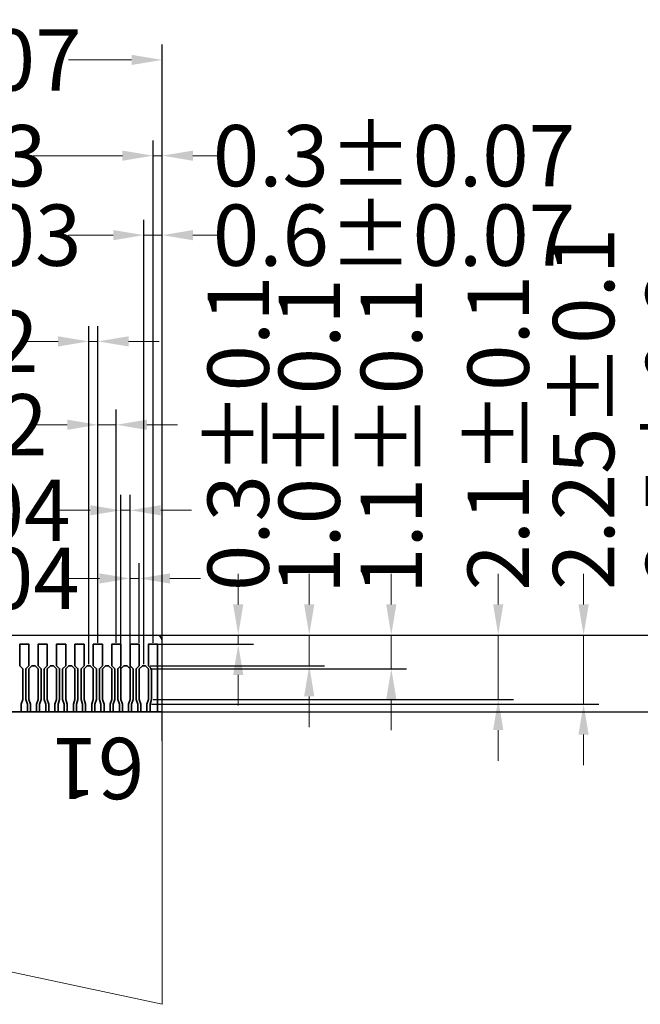
# Model space of a CAD drawing. Units: millimetres. Extents: x 5752 to 6104, y 82 to 373.
# Drawn here: x 5892 to 5932, y 137 to 201 of the extents above; entities that cross this region are included whole.
import ezdxf

# ---------------------------------------------------------------- set-up
doc = ezdxf.new("R2010")
doc.units = ezdxf.units.MM
doc.header["$LTSCALE"] = 0.05
doc.layers.get('Defpoints').update_dxf_attribs({"lineweight": 13})
doc.layers.add('DIM', color=3, linetype='Continuous', lineweight=13)
doc.layers.add('FPCB', color=30, linetype='Continuous', lineweight=35)
doc.layers.add('FPC', color=40, linetype='Continuous')
doc.styles.add('Arial', font='arial.ttf', dxfattribs={"height": 4})
doc.styles.get("Standard").update_dxf_attribs({"font": 'romant.shx', "height": 3})
doc.dimstyles.new('STANDARD$0', dxfattribs={"dimtxt": 1, "dimasz": 2, "dimexe": 1, "dimexo": 0.1, "dimgap": 0.5, "dimtad": 0, "dimzin": 1, "dimdsep": 46, "dimtxsty": 'Standard', "dimcen": 0.09, "dimclrd": 256, "dimclre": 256, "dimclrt": 256, "dimadec": 0, "dimazin": 2, "dimtfac": 1, "dimtmove": 0, "dimatfit": 3, "dimfxl": 1, "dimtolj": 1, "dimlwd": -1, "dimarcsym": 0})

# ---------------------------------------------------------------- blocks, each defined once
blk = doc.blocks.new('*D3')
at = {"layer": 'Defpoints', "color": 0}
for p in [(5901.307, 198.164), (5864.107, 155.622), (5901.307, 153.622)]:
    blk.add_point(p, dxfattribs=at)
at = {"layer": 'DIM', "lineweight": -2}
for p, q in [((5864.107, 155.722), (5864.107, 199.164)), ((5901.307, 153.722), (5901.307, 199.164))]:
    blk.add_line(p, q, dxfattribs=at)
at = {"layer": 'DIM'}
for p, q in [((5866.107, 198.164), (5870.229, 198.164)), ((5899.307, 198.164), (5895.186, 198.164))]:
    blk.add_line(p, q, dxfattribs=at)
for points in [[(5866.107, 198.497), (5866.107, 197.831), (5864.107, 198.164)], [(5899.307, 198.497), (5899.307, 197.831), (5901.307, 198.164)]]:
    blk.add_solid(points, dxfattribs=at)
at = {"layer": 'DIM', "insert": (5882.707, 198.164), "char_height": 4, "attachment_point": 5, "style": 'Arial'}
blk.add_mtext('\\A1;18.6%%P0.07', dxfattribs=at)
blk = doc.blocks.new('*D4')
at = {"layer": 'Defpoints', "color": 0}
for p in [(5900.707, 191.913), (5864.707, 160.022), (5900.707, 160.022)]:
    blk.add_point(p, dxfattribs=at)
at = {"layer": 'DIM', "lineweight": -2}
for p, q in [((5864.707, 160.122), (5864.707, 192.913)), ((5900.707, 160.122), (5900.707, 192.913))]:
    blk.add_line(p, q, dxfattribs=at)
at = {"layer": 'DIM'}
for p, q in [((5866.707, 191.913), (5872.559, 191.913)), ((5898.707, 191.913), (5892.855, 191.913))]:
    blk.add_line(p, q, dxfattribs=at)
for points in [[(5866.707, 192.246), (5866.707, 191.58), (5864.707, 191.913)], [(5898.707, 192.246), (5898.707, 191.58), (5900.707, 191.913)]]:
    blk.add_solid(points, dxfattribs=at)
at = {"layer": 'DIM', "insert": (5882.707, 191.913), "char_height": 4, "attachment_point": 5, "style": 'Arial'}
blk.add_mtext('\\A1;18%%P0.03', dxfattribs=at)
blk = doc.blocks.new('*D5')
at = {"layer": 'Defpoints', "color": 0}
for p in [(5901.307, 191.913), (5900.707, 160.022), (5901.307, 159.577)]:
    blk.add_point(p, dxfattribs=at)
at = {"layer": 'DIM', "lineweight": -2}
for p, q in [((5900.707, 160.122), (5900.707, 192.913)), ((5901.307, 159.677), (5901.307, 192.913))]:
    blk.add_line(p, q, dxfattribs=at)
at = {"layer": 'DIM'}
for p, q in [((5898.707, 191.913), (5896.707, 191.913)), ((5900.707, 191.913), (5901.307, 191.913)), ((5903.307, 191.913), (5905.307, 191.913))]:
    blk.add_line(p, q, dxfattribs=at)
for points in [[(5898.707, 192.246), (5898.707, 191.58), (5900.707, 191.913)], [(5903.307, 192.246), (5903.307, 191.58), (5901.307, 191.913)]]:
    blk.add_solid(points, dxfattribs=at)
at = {"layer": 'DIM', "insert": (5916.42, 191.913), "char_height": 4, "attachment_point": 5, "style": 'Arial'}
blk.add_mtext('\\A1;0.3%%P0.07', dxfattribs=at)
blk = doc.blocks.new('*D6')
at = {"layer": 'Defpoints', "color": 0}
for p in [(5895.3, 160.622), (5896.107, 155.622), (5934.848, 155.622)]:
    blk.add_point(p, dxfattribs=at)
at = {"layer": 'DIM'}
for p, q in [((5934.848, 162.622), (5934.848, 164.622)), ((5934.848, 155.622), (5934.848, 160.622)), ((5934.848, 153.622), (5934.848, 151.622))]:
    blk.add_line(p, q, dxfattribs=at)
at = {"layer": 'DIM', "lineweight": -2}
for p, q in [((5895.4, 160.622), (5935.848, 160.622)), ((5896.207, 155.622), (5935.848, 155.622))]:
    blk.add_line(p, q, dxfattribs=at)
at = {"layer": 'DIM'}
for points in [[(5934.515, 162.622), (5935.181, 162.622), (5934.848, 160.622)], [(5934.515, 153.622), (5935.181, 153.622), (5934.848, 155.622)]]:
    blk.add_solid(points, dxfattribs=at)
at = {"layer": 'DIM', "insert": (5934.848, 174.215), "char_height": 4, "attachment_point": 5, "rotation": 90, "style": 'Arial'}
blk.add_mtext('\\A1;2.5%%P0.3', dxfattribs=at)
blk = doc.blocks.new('*D7')
at = {"layer": 'Defpoints', "color": 0}
for p in [(5898.607, 160.622), (5900.507, 156.122), (5928.79, 156.122)]:
    blk.add_point(p, dxfattribs=at)
at = {"layer": 'DIM'}
for p, q in [((5928.79, 162.622), (5928.79, 164.622)), ((5928.79, 156.122), (5928.79, 160.622)), ((5928.79, 154.122), (5928.79, 152.122))]:
    blk.add_line(p, q, dxfattribs=at)
at = {"layer": 'DIM', "lineweight": -2}
for p, q in [((5898.707, 160.622), (5929.79, 160.622)), ((5900.607, 156.122), (5929.79, 156.122))]:
    blk.add_line(p, q, dxfattribs=at)
at = {"layer": 'DIM'}
for points in [[(5928.457, 162.622), (5929.124, 162.622), (5928.79, 160.622)], [(5928.457, 154.122), (5929.124, 154.122), (5928.79, 156.122)]]:
    blk.add_solid(points, dxfattribs=at)
at = {"layer": 'DIM', "insert": (5928.79, 175.383), "char_height": 4, "attachment_point": 5, "rotation": 90, "style": 'Arial'}
blk.add_mtext('\\A1;2.25%%P0.1', dxfattribs=at)
blk = doc.blocks.new('*D8')
at = {"layer": 'Defpoints', "color": 0}
for p in [(5903.25, 160.622), (5900.607, 156.422), (5923.222, 156.422)]:
    blk.add_point(p, dxfattribs=at)
at = {"layer": 'DIM'}
for p, q in [((5923.222, 162.622), (5923.222, 164.622)), ((5923.222, 156.422), (5923.222, 160.622)), ((5923.222, 154.422), (5923.222, 152.422))]:
    blk.add_line(p, q, dxfattribs=at)
at = {"layer": 'DIM', "lineweight": -2}
for p, q in [((5903.35, 160.622), (5924.222, 160.622)), ((5900.707, 156.422), (5924.222, 156.422))]:
    blk.add_line(p, q, dxfattribs=at)
at = {"layer": 'DIM'}
for points in [[(5922.889, 162.622), (5923.555, 162.622), (5923.222, 160.622)], [(5922.889, 154.422), (5923.555, 154.422), (5923.222, 156.422)]]:
    blk.add_solid(points, dxfattribs=at)
at = {"layer": 'DIM', "insert": (5923.222, 173.829), "char_height": 4, "attachment_point": 5, "rotation": 90, "style": 'Arial'}
blk.add_mtext('\\A1;2.1%%P0.1', dxfattribs=at)
blk = doc.blocks.new('*D9')
at = {"layer": 'Defpoints', "color": 0}
for p in [(5900.299, 160.622), (5906.261, 160.622), (5900.707, 160.022)]:
    blk.add_point(p, dxfattribs=at)
at = {"layer": 'DIM'}
for p, q in [((5906.261, 162.622), (5906.261, 164.622)), ((5906.261, 160.022), (5906.261, 160.622)), ((5906.261, 158.022), (5906.261, 156.022))]:
    blk.add_line(p, q, dxfattribs=at)
at = {"layer": 'DIM', "lineweight": -2}
for p, q in [((5900.399, 160.622), (5907.261, 160.622)), ((5900.807, 160.022), (5907.261, 160.022))]:
    blk.add_line(p, q, dxfattribs=at)
at = {"layer": 'DIM'}
for points in [[(5905.928, 162.622), (5906.595, 162.622), (5906.261, 160.622)], [(5905.928, 158.022), (5906.595, 158.022), (5906.261, 160.022)]]:
    blk.add_solid(points, dxfattribs=at)
at = {"layer": 'DIM', "insert": (5906.261, 173.795), "char_height": 4, "attachment_point": 5, "rotation": 90, "style": 'Arial'}
blk.add_mtext('\\A1;0.3%%P0.1', dxfattribs=at)
blk = doc.blocks.new('*D10')
at = {"layer": 'Defpoints', "color": 0}
for p in [(5899.937, 160.622), (5910.894, 160.622), (5900.407, 158.622)]:
    blk.add_point(p, dxfattribs=at)
at = {"layer": 'DIM'}
for p, q in [((5910.894, 162.622), (5910.894, 164.622)), ((5910.894, 158.622), (5910.894, 160.622)), ((5910.894, 156.622), (5910.894, 154.622))]:
    blk.add_line(p, q, dxfattribs=at)
at = {"layer": 'DIM', "lineweight": -2}
for p, q in [((5900.037, 160.622), (5911.894, 160.622)), ((5900.507, 158.622), (5911.894, 158.622))]:
    blk.add_line(p, q, dxfattribs=at)
at = {"layer": 'DIM'}
for points in [[(5910.56, 162.622), (5911.227, 162.622), (5910.894, 160.622)], [(5910.56, 156.622), (5911.227, 156.622), (5910.894, 158.622)]]:
    blk.add_solid(points, dxfattribs=at)
at = {"layer": 'DIM', "insert": (5910.894, 173.607), "char_height": 4, "attachment_point": 5, "rotation": 90, "style": 'Arial'}
blk.add_mtext('\\A1;1.0%%P0.1', dxfattribs=at)
blk = doc.blocks.new('*D11')
at = {"layer": 'Defpoints', "color": 0}
for p in [(5899.937, 160.622), (5916.247, 160.622), (5900.407, 158.422)]:
    blk.add_point(p, dxfattribs=at)
at = {"layer": 'DIM'}
for p, q in [((5916.247, 162.622), (5916.247, 164.622)), ((5916.247, 158.422), (5916.247, 160.622)), ((5916.247, 156.422), (5916.247, 154.422))]:
    blk.add_line(p, q, dxfattribs=at)
at = {"layer": 'DIM', "lineweight": -2}
for p, q in [((5900.037, 160.622), (5917.247, 160.622)), ((5900.507, 158.422), (5917.247, 158.422))]:
    blk.add_line(p, q, dxfattribs=at)
at = {"layer": 'DIM'}
for points in [[(5915.914, 162.622), (5916.58, 162.622), (5916.247, 160.622)], [(5915.914, 156.422), (5916.58, 156.422), (5916.247, 158.422)]]:
    blk.add_solid(points, dxfattribs=at)
at = {"layer": 'DIM', "insert": (5916.247, 173.607), "char_height": 4, "attachment_point": 5, "rotation": 90, "style": 'Arial'}
blk.add_mtext('\\A1;1.1%%P0.1', dxfattribs=at)
blk = doc.blocks.new('*D12')
at = {"layer": 'Defpoints', "color": 0}
for p in [(5899.207, 164.319), (5899.207, 160.022), (5899.807, 160.022)]:
    blk.add_point(p, dxfattribs=at)
at = {"layer": 'DIM', "lineweight": -2}
for p, q in [((5899.207, 160.122), (5899.207, 165.319)), ((5899.807, 160.122), (5899.807, 165.319))]:
    blk.add_line(p, q, dxfattribs=at)
at = {"layer": 'DIM'}
for p, q in [((5897.207, 164.319), (5895.207, 164.319)), ((5899.807, 164.319), (5899.207, 164.319)), ((5901.807, 164.319), (5903.807, 164.319))]:
    blk.add_line(p, q, dxfattribs=at)
for points in [[(5897.207, 164.652), (5897.207, 163.986), (5899.207, 164.319)], [(5901.807, 164.652), (5901.807, 163.986), (5899.807, 164.319)]]:
    blk.add_solid(points, dxfattribs=at)
at = {"layer": 'DIM', "insert": (5884.103, 164.319), "char_height": 4, "attachment_point": 5, "style": 'Arial'}
blk.add_mtext('\\A1;0.3%%P0.04', dxfattribs=at)
blk = doc.blocks.new('*D13')
at = {"layer": 'Defpoints', "color": 0}
for p in [(5900.107, 186.725), (5865.307, 158.622), (5900.107, 158.622)]:
    blk.add_point(p, dxfattribs=at)
at = {"layer": 'DIM', "lineweight": -2}
for p, q in [((5865.307, 158.722), (5865.307, 187.725)), ((5900.107, 158.722), (5900.107, 187.725))]:
    blk.add_line(p, q, dxfattribs=at)
at = {"layer": 'DIM'}
for p, q in [((5867.307, 186.725), (5870.229, 186.725)), ((5898.107, 186.725), (5895.186, 186.725))]:
    blk.add_line(p, q, dxfattribs=at)
for points in [[(5867.307, 187.059), (5867.307, 186.392), (5865.307, 186.725)], [(5898.107, 187.059), (5898.107, 186.392), (5900.107, 186.725)]]:
    blk.add_solid(points, dxfattribs=at)
at = {"layer": 'DIM', "insert": (5882.707, 186.725), "char_height": 4, "attachment_point": 5, "style": 'Arial'}
blk.add_mtext('\\A1;17.4%%P0.03', dxfattribs=at)
blk = doc.blocks.new('*D14')
at = {"layer": 'Defpoints', "color": 0}
for p in [(5901.307, 186.725), (5901.307, 158.886), (5900.107, 158.622)]:
    blk.add_point(p, dxfattribs=at)
at = {"layer": 'DIM', "lineweight": -2}
for p, q in [((5900.107, 158.722), (5900.107, 187.725)), ((5901.307, 158.986), (5901.307, 187.725))]:
    blk.add_line(p, q, dxfattribs=at)
at = {"layer": 'DIM'}
for p, q in [((5898.107, 186.725), (5896.107, 186.725)), ((5900.107, 186.725), (5901.307, 186.725)), ((5903.307, 186.725), (5905.307, 186.725))]:
    blk.add_line(p, q, dxfattribs=at)
for points in [[(5898.107, 187.059), (5898.107, 186.392), (5900.107, 186.725)], [(5903.307, 187.059), (5903.307, 186.392), (5901.307, 186.725)]]:
    blk.add_solid(points, dxfattribs=at)
at = {"layer": 'DIM', "insert": (5916.42, 186.725), "char_height": 4, "attachment_point": 5, "style": 'Arial'}
blk.add_mtext('\\A1;0.6%%P0.07', dxfattribs=at)
blk = doc.blocks.new('*D15')
at = {"layer": 'Defpoints', "color": 0}
for p in [(5898.607, 168.767), (5898.607, 157.141), (5899.207, 157.141)]:
    blk.add_point(p, dxfattribs=at)
at = {"layer": 'DIM', "lineweight": -2}
for p, q in [((5898.607, 157.241), (5898.607, 169.767)), ((5899.207, 157.241), (5899.207, 169.767))]:
    blk.add_line(p, q, dxfattribs=at)
at = {"layer": 'DIM'}
for p, q in [((5896.607, 168.767), (5894.607, 168.767)), ((5899.207, 168.767), (5898.607, 168.767)), ((5901.207, 168.767), (5903.207, 168.767))]:
    blk.add_line(p, q, dxfattribs=at)
for points in [[(5896.607, 169.101), (5896.607, 168.434), (5898.607, 168.767)], [(5901.207, 169.101), (5901.207, 168.434), (5899.207, 168.767)]]:
    blk.add_solid(points, dxfattribs=at)
at = {"layer": 'DIM', "insert": (5883.503, 168.767), "char_height": 4, "attachment_point": 5, "style": 'Arial'}
blk.add_mtext('\\A1;0.3%%P0.04', dxfattribs=at)
blk = doc.blocks.new('*D16')
at = {"layer": 'Defpoints', "color": 0}
for p in [(5897.107, 174.349), (5897.107, 160.022), (5898.307, 160.022)]:
    blk.add_point(p, dxfattribs=at)
at = {"layer": 'DIM', "lineweight": -2}
for p, q in [((5897.107, 160.122), (5897.107, 175.349)), ((5898.307, 160.122), (5898.307, 175.349))]:
    blk.add_line(p, q, dxfattribs=at)
at = {"layer": 'DIM'}
for p, q in [((5895.107, 174.349), (5893.107, 174.349)), ((5898.307, 174.349), (5897.107, 174.349)), ((5900.307, 174.349), (5902.307, 174.349))]:
    blk.add_line(p, q, dxfattribs=at)
for points in [[(5895.107, 174.683), (5895.107, 174.016), (5897.107, 174.349)], [(5900.307, 174.683), (5900.307, 174.016), (5898.307, 174.349)]]:
    blk.add_solid(points, dxfattribs=at)
at = {"layer": 'DIM', "insert": (5882.015, 174.349), "char_height": 4, "attachment_point": 5, "style": 'Arial'}
blk.add_mtext('\\A1;0.6%%P0.02', dxfattribs=at)
blk = doc.blocks.new('*D17')
at = {"layer": 'Defpoints', "color": 0}
for p in [(5896.507, 179.792), (5897.107, 160.022), (5896.507, 158.622)]:
    blk.add_point(p, dxfattribs=at)
at = {"layer": 'DIM', "lineweight": -2}
for p, q in [((5896.507, 158.722), (5896.507, 180.792)), ((5897.107, 160.122), (5897.107, 180.792))]:
    blk.add_line(p, q, dxfattribs=at)
at = {"layer": 'DIM'}
for p, q in [((5894.507, 179.792), (5892.507, 179.792)), ((5897.107, 179.792), (5896.507, 179.792)), ((5899.107, 179.792), (5901.107, 179.792))]:
    blk.add_line(p, q, dxfattribs=at)
for points in [[(5894.507, 180.125), (5894.507, 179.459), (5896.507, 179.792)], [(5899.107, 180.125), (5899.107, 179.459), (5897.107, 179.792)]]:
    blk.add_solid(points, dxfattribs=at)
at = {"layer": 'DIM', "insert": (5881.415, 179.792), "char_height": 4, "attachment_point": 5, "style": 'Arial'}
blk.add_mtext('\\A1;0.3%%P0.02', dxfattribs=at)

msp = doc.modelspace()

# ---------------------------------------------------------------- linework, layer by layer
at = {"layer": 'DIM', "color": 30}
for p, q in [((5901.307, 136.522), (5901.307, 160.222)), ((5864.107, 144.512), (5901.307, 136.522))]:
    msp.add_line(p, q, dxfattribs=at)
at = {"layer": 'FPC', "color": 30}
msp.add_line((5864.507, 160.622), (5900.907, 160.622), dxfattribs=at)
msp.add_arc((5900.907, 160.222), 0.4, 360, 90, dxfattribs=at)
at = {"layer": 'FPCB'}
msp.add_line((5864.107, 155.622), (5901.307, 155.622), dxfattribs=at)
for points in [[(5892.007, 158.622), (5892.007, 160.022), (5892.607, 160.022), (5892.607, 158.622), (5892.407, 158.422), (5892.407, 156.422), (5892.507, 156.122), (5892.507, 155.622), (5892.507, 156.122), (5892.407, 156.422), (5892.407, 158.422), (5892.607, 158.622), (5892.607, 160.022), (5892.007, 160.022), (5892.007, 158.622), (5892.207, 158.422), (5892.207, 156.422), (5892.107, 156.122), (5892.107, 155.622), (5892.107, 156.122), (5892.207, 156.422), (5892.207, 158.422)], [(5893.207, 158.622), (5893.207, 160.022), (5893.807, 160.022), (5893.807, 158.622), (5893.607, 158.422), (5893.607, 156.422), (5893.707, 156.122), (5893.707, 155.622), (5893.707, 156.122), (5893.607, 156.422), (5893.607, 158.422), (5893.807, 158.622), (5893.807, 160.022), (5893.207, 160.022), (5893.207, 158.622), (5893.407, 158.422), (5893.407, 156.422), (5893.307, 156.122), (5893.307, 155.622), (5893.307, 156.122), (5893.407, 156.422), (5893.407, 158.422)]]:
    msp.add_lwpolyline(points, close=True, dxfattribs=at)
for points in [[(5894.907, 155.622), (5894.907, 156.122), (5894.807, 156.422), (5894.807, 158.422), (5895.007, 158.622), (5895.007, 160.022), (5894.407, 160.022), (5894.407, 158.622), (5894.607, 158.422), (5894.607, 156.422), (5894.507, 156.122), (5894.507, 155.622)], [(5896.107, 155.622), (5896.107, 156.122), (5896.007, 156.422), (5896.007, 158.422), (5896.207, 158.622), (5896.207, 160.022), (5895.607, 160.022), (5895.607, 158.622), (5895.807, 158.422), (5895.807, 156.422), (5895.707, 156.122), (5895.707, 155.622)], [(5896.907, 155.622), (5896.907, 156.122), (5897.007, 156.422), (5897.007, 158.422), (5896.807, 158.622), (5896.807, 160.022), (5897.407, 160.022), (5897.407, 158.622), (5897.207, 158.422), (5897.207, 156.422), (5897.307, 156.122), (5897.307, 155.622)], [(5898.507, 155.622), (5898.507, 156.122), (5898.407, 156.422), (5898.407, 158.422), (5898.607, 158.622), (5898.607, 160.022), (5898.007, 160.022), (5898.007, 158.622), (5898.207, 158.422), (5898.207, 156.422), (5898.107, 156.122), (5898.107, 155.622)], [(5899.707, 155.622), (5899.707, 156.122), (5899.607, 156.422), (5899.607, 158.422), (5899.807, 158.622), (5899.807, 160.022), (5899.207, 160.022), (5899.207, 158.622), (5899.407, 158.422), (5899.407, 156.422), (5899.307, 156.122), (5899.307, 155.622)], [(5899.707, 155.622), (5899.707, 156.122), (5899.607, 156.422), (5899.607, 158.422), (5899.807, 158.622), (5899.807, 160.022), (5899.207, 160.022), (5899.207, 158.622), (5899.407, 158.422), (5899.407, 156.422), (5899.307, 156.122), (5899.307, 155.622)], [(5899.707, 155.622), (5899.707, 156.122), (5899.607, 156.422), (5899.607, 158.422), (5899.807, 158.622), (5899.807, 160.022), (5899.207, 160.022), (5899.207, 158.622), (5899.407, 158.422), (5899.407, 156.422), (5899.307, 156.122), (5899.307, 155.622)], [(5901.007, 155.622), (5901.007, 160.022), (5900.407, 160.022), (5900.407, 158.622), (5900.607, 158.422), (5900.607, 156.422), (5900.507, 156.122), (5900.507, 155.622)], [(5893.107, 155.622), (5893.107, 156.122), (5893.207, 156.422), (5893.207, 158.422), (5893.007, 158.622), (5892.807, 158.622), (5892.607, 158.422), (5892.607, 156.422), (5892.707, 156.122), (5892.707, 155.622)], [(5894.307, 155.622), (5894.307, 156.122), (5894.407, 156.422), (5894.407, 158.422), (5894.207, 158.622), (5894.007, 158.622), (5893.807, 158.422), (5893.807, 156.422), (5893.907, 156.122), (5893.907, 155.622)], [(5895.507, 155.622), (5895.507, 156.122), (5895.607, 156.422), (5895.607, 158.422), (5895.407, 158.622), (5895.207, 158.622), (5895.007, 158.422), (5895.007, 156.422), (5895.107, 156.122), (5895.107, 155.622)], [(5896.707, 155.622), (5896.707, 156.122), (5896.807, 156.422), (5896.807, 158.422), (5896.607, 158.622), (5896.407, 158.622), (5896.207, 158.422), (5896.207, 156.422), (5896.307, 156.122), (5896.307, 155.622)], [(5897.907, 155.622), (5897.907, 156.122), (5898.007, 156.422), (5898.007, 158.422), (5897.807, 158.622), (5897.607, 158.622), (5897.407, 158.422), (5897.407, 156.422), (5897.507, 156.122), (5897.507, 155.622)], [(5899.107, 155.622), (5899.107, 156.122), (5899.207, 156.422), (5899.207, 158.422), (5899.007, 158.622), (5898.807, 158.622), (5898.607, 158.422), (5898.607, 156.422), (5898.707, 156.122), (5898.707, 155.622)], [(5900.307, 155.622), (5900.307, 156.122), (5900.407, 156.422), (5900.407, 158.422), (5900.207, 158.622), (5900.007, 158.622), (5899.807, 158.422), (5899.807, 156.422), (5899.907, 156.122), (5899.907, 155.622)], [(5900.307, 155.622), (5900.307, 156.122), (5900.407, 156.422), (5900.407, 158.422), (5900.207, 158.622), (5900.007, 158.622), (5899.807, 158.422), (5899.807, 156.422), (5899.907, 156.122), (5899.907, 155.622)]]:
    msp.add_lwpolyline(points, dxfattribs=at)

# ---------------------------------------------------------------- texts
at = {"layer": 'DIM', "insert": (5900.147, 149.913), "char_height": 4, "width": 0.97937, "attachment_point": 1, "rotation": 180, "style": 'Arial'}
msp.add_mtext('61', dxfattribs=at)

# ---------------------------------------------------------------- dimensions: what is measured, and where the dimension line sits
at = {"layer": 'DIM'}
for base, p1, p2, text, picture, middle in [((5901.307, 198.164), (5864.107, 155.622), (5901.307, 153.622), '18.6%%P0.07', '*D3', (5882.707, 198.164)), ((5900.707, 191.913), (5864.707, 160.022), (5900.707, 160.022), '18%%P0.03', '*D4', (5882.707, 191.913)), ((5901.307, 191.913), (5900.707, 160.022), (5901.307, 159.577), '0.3%%P0.07', '*D5', (5916.42, 191.913)), ((5900.107, 186.725), (5865.307, 158.622), (5900.107, 158.622), '17.4%%P0.03', '*D13', (5882.707, 186.725)), ((5901.307, 186.725), (5900.107, 158.622), (5901.307, 158.886), '0.6%%P0.07', '*D14', (5916.42, 186.725)), ((5896.507, 179.792), (5897.107, 160.022), (5896.507, 158.622), '0.3%%P0.02', '*D17', (5881.415, 179.792)), ((5897.107, 174.349), (5898.307, 160.022), (5897.107, 160.022), '0.6%%P0.02', '*D16', (5882.015, 174.349)), ((5898.607, 168.767), (5899.207, 157.141), (5898.607, 157.141), '0.3%%P0.04', '*D15', (5883.503, 168.767)), ((5899.207, 164.319), (5899.807, 160.022), (5899.207, 160.022), '0.3%%P0.04', '*D12', (5884.103, 164.319))]:
    dim = msp.add_linear_dim(base=base, p1=p1, p2=p2, text=text, dimstyle='STANDARD$0', override={"dimtxt": 4, "dimtxsty": 'Arial'}, dxfattribs=at)
    dim.commit()
    dim.dimension.update_dxf_attribs({"geometry": picture, "text_midpoint": middle})
for base, p1, p2, text, picture, middle in [((5928.79, 156.122), (5898.607, 160.622), (5900.507, 156.122), '2.25%%P0.1', '*D7', (5928.79, 175.383)), ((5934.848, 155.622), (5895.3, 160.622), (5896.107, 155.622), '2.5%%P0.3', '*D6', (5934.848, 174.215)), ((5923.222, 156.422), (5903.25, 160.622), (5900.607, 156.422), '2.1%%P0.1', '*D8', (5923.222, 173.829))]:
    dim = msp.add_linear_dim(base=base, p1=p1, p2=p2, angle=90, text=text, dimstyle='STANDARD$0', override={"dimtxt": 4, "dimtxsty": 'Arial'}, dxfattribs=at)
    dim.commit()
    dim.dimension.update_dxf_attribs({"geometry": picture, "text_midpoint": middle, "dimtype": 160})
for base, p1, p2, text, picture, middle in [((5910.894, 160.622), (5900.407, 158.622), (5899.937, 160.622), '1.0%%P0.1', '*D10', (5910.894, 173.607)), ((5916.247, 160.622), (5900.407, 158.422), (5899.937, 160.622), '1.1%%P0.1', '*D11', (5916.247, 173.607)), ((5906.261, 160.622), (5900.707, 160.022), (5900.299, 160.622), '0.3%%P0.1', '*D9', (5906.261, 173.795))]:
    dim = msp.add_linear_dim(base=base, p1=p1, p2=p2, angle=90, text=text, dimstyle='STANDARD$0', override={"dimtxt": 4, "dimtxsty": 'Arial'}, dxfattribs=at)
    dim.commit()
    dim.dimension.update_dxf_attribs({"geometry": picture, "text_midpoint": middle})

doc.saveas('drawing.dxf')
